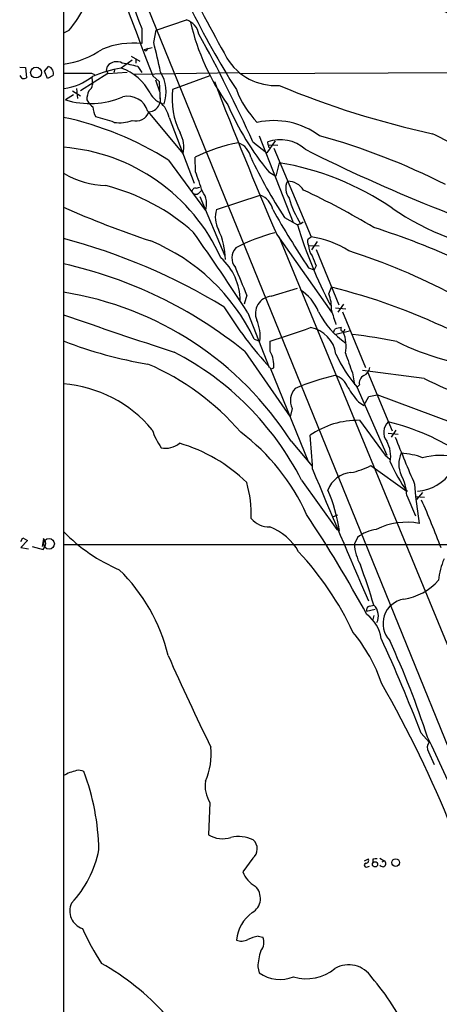
# Model space of a CAD drawing. Extents: x 6 to 1056, y 9 to 891.
# Drawn here: x 55 to 126, y 148 to 315 of the extents above; entities that cross this region are included whole.
import ezdxf

# ---------------------------------------------------------------- set-up
doc = ezdxf.new("R2010")
doc.units = 0
doc.header["$MEASUREMENT"] = 0
doc.layers.add('MAIN', color=5, linetype='CONTINUOUS')

msp = doc.modelspace()

# ---------------------------------------------------------------- linework, layer by layer
at = {"layer": 'MAIN'}
for p, q in [((69.088, 335.9573), (155.6173, 123.0206)), ((62.3147, 334.0099), (62.3147, 113.6226)), ((78.0627, 313.6053), (83.2273, 315.3833)), ((63.246, 313.5206), (62.3147, 313.0973)), ((75.6073, 313.8593), (75.6073, 311.3193)), ((77.6393, 311.4886), (78.0627, 313.6053)), ((76.0307, 310.3033), (77.3853, 310.6419)), ((73.9987, 308.5253), (72.136, 307.1706)), ((73.8293, 309.2026), (75.2687, 308.3559)), ((74.5913, 308.6946), (74.5913, 308.0173)), ((54.864, 307.3399), (55.88, 307.2553)), ((55.88, 307.2553), (56.0493, 305.4773)), ((59.0973, 306.6626), (59.7747, 307.4246)), ((59.6053, 305.3926), (59.0973, 306.6626)), ((69.85, 306.2393), (65.1933, 303.2759)), ((67.056, 306.3239), (67.564, 306.0699)), ((69.596, 306.7473), (69.7653, 307.5093)), ((69.596, 306.7473), (69.85, 306.2393)), ((69.85, 306.2393), (73.152, 306.4933)), ((71.0353, 307.0013), (70.866, 306.4086)), ((74.2527, 306.1546), (92.0327, 306.4086)), ((74.93, 307.4246), (75.6073, 306.4086)), ((92.5407, 306.2393), (165.6927, 306.5779)), ((55.2873, 305.3926), (54.9487, 305.9006)), ((60.5367, 305.9006), (59.6053, 305.3926)), ((67.1407, 305.5619), (67.2253, 304.3766)), ((77.47, 305.8159), (78.5707, 304.8846)), ((77.978, 305.1386), (78.6553, 303.1913)), ((78.5707, 304.8846), (78.74, 301.3286)), ((87.2067, 305.8159), (80.8567, 303.5299)), ((63.8387, 303.2759), (65.1933, 302.4293)), ((64.516, 303.6993), (64.6853, 302.0059)), ((64.008, 302.5986), (62.6533, 301.7519)), ((66.294, 301.7519), (66.548, 301.3286)), ((78.74, 302.0906), (78.74, 301.3286)), ((76.6233, 299.8046), (82.6347, 292.6079)), ((80.264, 298.7886), (84.4973, 287.6126)), ((94.488, 294.6399), (96.8587, 292.7773)), ((95.5887, 295.6559), (101.346, 280.9239)), ((98.298, 294.8093), (96.8587, 292.7773)), ((97.1127, 294.1319), (97.028, 294.6399)), ((97.1127, 294.1319), (97.1973, 293.6239)), ((97.1127, 294.1319), (98.7213, 294.0473)), ((98.044, 293.5393), (104.394, 278.4686)), ((80.1793, 291.5073), (86.4447, 282.9559)), ((84.7513, 289.5599), (84.6667, 292.0153)), ((97.1973, 289.5599), (98.3827, 288.7979)), ((98.9753, 291.0839), (98.3827, 288.7979)), ((84.836, 286.7659), (85.5133, 286.9353)), ((85.344, 285.9193), (85.7673, 286.3426)), ((85.5133, 285.3266), (89.7467, 275.2513)), ((88.3073, 283.1253), (95.758, 285.5806)), ((99.9067, 281.7706), (102.108, 280.5006)), ((102.616, 280.6699), (102.108, 280.5006)), ((102.616, 280.6699), (103.0393, 281.0086)), ((98.552, 278.8919), (107.8653, 265.6839)), ((98.8907, 278.5533), (160.6973, 128.8626)), ((103.886, 278.1299), (104.394, 278.4686)), ((103.9707, 277.0293), (105.7487, 276.9446)), ((105.41, 277.7066), (104.4787, 276.2673)), ((105.2407, 276.3519), (109.1353, 266.9539)), ((103.9707, 273.2193), (104.902, 272.8806)), ((105.2407, 273.5579), (104.902, 272.8806)), ((97.6207, 268.3933), (102.108, 269.7479)), ((107.442, 268.8166), (107.8653, 269.9173)), ((93.472, 268.5626), (93.0487, 267.0386)), ((108.5427, 266.4459), (110.3207, 266.2766)), ((109.8973, 267.0386), (108.966, 265.6839)), ((93.6413, 265.5993), (97.282, 256.2859)), ((109.728, 265.7686), (113.6227, 256.2859)), ((108.204, 262.2126), (108.458, 262.8053)), ((94.742, 261.1119), (95.6733, 260.7733)), ((110.9133, 262.4666), (108.6273, 261.8739)), ((97.4513, 258.9953), (97.4513, 260.7733)), ((93.1333, 258.9953), (100.838, 247.9039)), ((97.4513, 256.2013), (103.9707, 240.1993)), ((97.6207, 256.0319), (98.044, 256.2013)), ((111.4213, 255.3546), (111.76, 253.3226)), ((123.6133, 254.4233), (113.1147, 255.7779)), ((114.046, 255.4393), (118.1947, 245.5333)), ((112.6067, 253.3226), (112.1833, 252.8993)), ((112.1833, 252.9839), (117.2633, 241.3846)), ((113.3687, 249.8513), (114.2153, 251.3753)), ((114.2153, 251.3753), (115.6547, 251.6293)), ((128.524, 246.8033), (115.6547, 251.6293)), ((101.1767, 249.3433), (100.838, 247.9039)), ((112.4373, 250.4439), (113.3687, 249.8513)), ((112.6067, 247.3113), (117.0093, 241.3846)), ((117.5173, 245.1099), (119.2107, 244.9406)), ((118.7873, 245.6179), (118.0253, 244.4326)), ((101.0073, 243.7553), (104.5633, 239.5219)), ((117.0093, 241.3846), (117.7713, 240.7073)), ((114.554, 239.6066), (120.7347, 235.2039)), ((102.7853, 237.1513), (108.7967, 228.7693)), ((122.0047, 236.4739), (122.174, 234.3573)), ((120.65, 234.5266), (122.174, 231.0553)), ((122.174, 234.3573), (123.698, 234.2726)), ((122.174, 234.3573), (122.7667, 229.7853)), ((123.3593, 235.0346), (122.3433, 233.8493)), ((108.204, 230.9706), (108.966, 231.2246)), ((108.7967, 228.7693), (109.22, 228.5999)), ((55.0333, 226.7373), (55.372, 227.3299)), ((56.2187, 226.9066), (55.0333, 225.7213)), ((55.372, 227.3299), (56.2187, 226.9066)), ((56.9807, 225.8906), (58.8433, 225.3826)), ((58.928, 227.2453), (58.674, 225.8906)), ((59.2667, 226.7373), (58.928, 227.2453)), ((62.3147, 226.2293), (131.064, 226.2293)), ((112.268, 227.4146), (111.76, 226.3139)), ((55.0333, 225.7213), (56.388, 225.4673)), ((114.3, 215.7306), (115.062, 215.8999)), ((113.792, 214.8839), (115.316, 215.2226)), ((115.062, 214.1219), (114.8927, 213.4446)), ((123.1053, 194.1406), (124.46, 192.6166)), ((124.3753, 191.0079), (125.3067, 188.8066)), ((87.2067, 182.3719), (86.9527, 176.8686)), ((94.488, 172.8893), (92.7947, 170.6033)), ((113.4533, 172.4659), (114.1307, 172.8046)), ((114.8927, 172.7199), (114.8927, 172.2119)), ((116.078, 172.8893), (116.84, 172.4659)), ((116.5013, 172.2966), (116.84, 172.4659)), ((113.9613, 171.4499), (114.3, 171.5346)), ((95.4193, 159.6813), (96.1813, 159.5119)), ((95.3347, 154.4319), (95.5887, 153.4159))]:
    msp.add_line(p, q, dxfattribs=at)
for centre, radius in [((57.6474, 306.3961), 0.9195), ((59.8498, 226.3208), 0.9065), ((118.7778, 172.1526), 0.6458), ((115.2683, 171.8619), 0.4454)]:
    msp.add_circle(centre, radius, dxfattribs=at)
for centre, radius, start, end in [((687.7017, 639.1286), 682.8031, 206.2252924, 208.9266466), ((7099.541, 2965.7003), 7508.9591, 200.51696229, 200.74614469), ((1077.2548, 681.4884), 1066.9812, 199.0010622, 200.1543703), ((206.9389, 377.4718), 136.9262, 199.105221, 212.684503), ((43.3415, 329.4785), 25.5116, 321.280039, 344.311334), ((143.3498, 353.3492), 40.0268, 239.75773, 263.1839), ((82.0641, 312.2405), 3.3512, 11.836705, 69.68969), ((122.1986, 323.7997), 39.301, 192.998518, 215.629414), ((-138.2927, 189.6795), 255.3498, 24.270528, 28.859594), ((74.1138, 297.5629), 13.8373, 83.803801, 112.051689), ((-86.8604, 269.814), 169.6966, 12.482792, 14.216293), ((60.5773, 322.2202), 14.4769, 276.892773, 305.182635), ((76.3019, 310.3959), 0.2866, 198.852236, 34.277867), ((71.3568, 306.156), 2.0891, 62.997061, 139.624492), ((58.8268, 242.2214), 67.1623, 76.127295, 78.422946), ((98.3896, 313.9035), 9.7139, 211.252154, 273.456758), ((59.4219, 306.2957), 1.1827, 340.484994, 72.645108), ((64.6854, 1491.6728), 1185.3513, 269.8854085, 270.1145867), ((76.0003, 284.8893), 22.6139, 99.839076, 112.832302), ((69.0403, 298.6147), 9.0987, 28.364303, 70.108838), ((73.3464, 303.1524), 6.4166, 341.106198, 31.376612), ((55.4991, 306.9575), 1.5791, 262.29219, 290.390429), ((61.1957, 313.3048), 9.6806, 277.142121, 308.524856), ((744.6525, 557.1119), 703.4573, 201.0114064, 203.2973941), ((69.3386, 301.8749), 3.0471, 152.6268, 182.313457), ((65.6847, 304.4962), 1.5452, 307.842139, 355.560912), ((80.0052, 304.2627), 3.2418, 204.132251, 259.551776), ((93.7247, 301.956), 12.9639, 173.026723, 206.537775), ((106.5118, 309.034), 15.807, 200.37761, 224.565047), ((157.6481, 445.0008), 152.5297, 247.377069, 257.660805), ((66.8173, 315.5056), 14.3702, 253.156055, 292.81735), ((68.6237, 302.6423), 2.4565, 212.329512, 237.670488), ((73.2677, 298.8961), 3.4764, 15.149163, 104.623855), ((76.6668, 301.8552), 2.139, 273.374325, 345.748072), ((75.9029, 297.8992), 4.4508, 11.526795, 50.399468), ((70.6177, 300.6361), 3.3084, 181.203698, 212.196114), ((74.6983, 300.3541), 2.1883, 251.355578, 343.153295), ((134.026, 319.8934), 47.7124, 203.451321, 219.476151), ((50.8359, 245.0695), 54.9318, 57.711777, 77.938324), ((50.4927, 234.8669), 66.3098, 72.029838, 74.854078), ((71.8394, 303.828), 5.9528, 261.41417, 291.268247), ((98.0294, 285.1683), 13.0725, 53.346794, 102.275611), ((77.9552, 293.7537), 4.8177, 346.241525, 30.018367), ((96.9425, 267.4642), 27.4491, 100.303913, 116.565518), ((90.8697, 291.3281), 3.3508, 11.83441, 69.691116), ((99.1448, 288.7138), 6.2928, 47.723739, 109.656703), ((75.646, 185.924), 113.8084, 63.033871, 74.618396), ((41.7676, 125.6212), 189.6405, 61.38587, 63.948829), ((59.8138, 261.7093), 32.0969, 24.290133, 85.531142), ((231.3043, 548.0385), 284.9934, 243.328497, 252.878955), ((161.6443, 323.2065), 74.3537, 204.80289, 213.867991), ((-761.2903, -8.4779), 897.0022, 19.1768089, 19.4059959), ((90.9174, 243.159), 48.5976, 55.854984, 80.455787), ((70.367, 303.6463), 16.4792, 241.085779, 267.023523), ((102.5755, 286.6914), 2.5013, 149.754775, 220.329979), ((100.2963, 284.5705), 3.3829, 33.290774, 87.994247), ((60.9278, 253.1885), 35.0675, 47.955696, 75.831719), ((84.7513, 286.1733), 0.5986, 81.865837, 188.134163), ((84.8283, 286.5428), 0.8091, 214.14965, 309.594323), ((83.269, 284.1033), 3.3766, 340.1349, 37.80965), ((46.6387, 165.8382), 133.1628, 59.080577, 64.901076), ((94.5948, 282.4377), 3.3512, 11.840052, 69.690283), ((117.0938, 289.7054), 17.066, 195.751431, 211.968016), ((125.5018, 424.2186), 154.2098, 245.811016, 251.719648), ((92.5829, 281.8426), 4.4639, 163.30051, 208.121413), ((242.3233, 365.188), 166.1315, 209.601342, 213.613631), ((142.4767, 317.9804), 42.2712, 234.939989, 264.160578), ((77.4378, 274.4452), 12.3953, 0.986462, 25.280393), ((172.4027, 301.3561), 73.3232, 196.524921, 208.056326), ((75.9905, 157.5825), 128.5751, 65.221056, 72.30916), ((35.3439, 176.9853), 104.7607, 58.822669, 75.081097), ((64.1905, 246.4912), 33.8698, 25.573873, 67.537706), ((-251.556, 41.8349), 411.3778, 32.952185, 35.245052), ((105.1304, 251.3062), 28.6861, 103.953262, 118.121704), ((105.0286, 277.6643), 1.2338, 157.829513, 210.97411), ((102.2771, 262.8047), 15.8063, 57.246566, 82.303385), ((93.3927, 274.9081), 2.4623, 136.408575, 220.655306), ((106.7644, 276.9727), 2.7943, 178.839354, 218.027666), ((78.6002, 174.8161), 106.2858, 61.984357, 72.348606), ((82.3872, 267.493), 9.985, 0.793612, 47.993765), ((528.2516, 443.7545), 455.9661, 201.687992, 201.917175), ((46.2689, 201.3911), 74.2598, 50.869621, 77.521304), ((-84.6221, 198.1881), 191.4943, 21.561625, 23.095273), ((98.3067, 262.7615), 7.9481, 22.230979, 57.891613), ((82.9307, 168.8216), 104.1253, 64.394175, 76.144898), ((53.5674, 213.4739), 56.2806, 32.550529, 81.058673), ((97.8844, 265.4602), 2.9449, 95.137358, 202.582899), ((100.2389, 266.2962), 7.6313, 357.945373, 19.285192), ((150.7074, 304.6519), 71.9977, 211.890855, 222.294866), ((136.564, 273.5833), 29.6779, 194.759266, 199.724016), ((316.6518, 987.1052), 765.3411, 250.5904328, 252.0757322), ((117.9536, 271.798), 13.689, 206.133028, 236.11038), ((89.1981, 261.6626), 6.536, 352.179955, 24.079534), ((62.3277, 377.5741), 121.9676, 286.736752, 290.133146), ((103.3098, 257.7763), 5.3767, 8.509425, 79.286735), ((109.7072, 259.9039), 3.1589, 92.694476, 113.294332), ((109.7943, 262.7906), 0.3574, 131.244747, 2.357906), ((103.7281, 259.9156), 6.613, 349.771485, 21.109731), ((101.8657, 177.2657), 85.1556, 78.421923, 83.499724), ((87.6852, 325.1996), 69.2107, 248.571089, 260.803013), ((139.7127, 303.045), 47.1686, 243.893658, 264.215484), ((57.8774, 214.093), 50.4817, 27.178573, 62.597921), ((93.5576, 256.7094), 4.5151, 353.53859, 30.416196), ((130.0995, 268.3106), 23.5775, 204.396632, 220.545863), ((957.5018, 553.3723), 897.0322, 199.1747762, 199.4039595), ((59.5671, 216.9921), 43.3803, 40.698281, 66.847558), ((112.764, 256.4431), 1.6283, 291.800756, 354.459919), ((118.4382, 212.7034), 43.3912, 103.297362, 112.712245), ((107.5602, 251.7503), 3.3053, 20.342403, 74.238902), ((114.1137, 253.5936), 1.5312, 119.114574, 190.194399), ((148.4063, 303.2425), 54.7541, 243.076104, 259.862202), ((60.6309, 231.7603), 21.7967, 39.765789, 85.569481), ((103.9098, 250.6647), 3.0358, 137.134433, 205.802852), ((127.2769, 263.061), 19.4783, 211.44588, 220.372247), ((112.4173, 232.836), 14.4765, 89.250364, 124.466389), ((119.1914, 245.2678), 2.4505, 133.091729, 218.112447), ((107.6004, 207.1142), 41.1558, 56.805135, 76.056779), ((89.5265, 249.8682), 12.8359, 198.936902, 214.193201), ((71.0474, 216.697), 35.711, 24.153463, 53.166202), ((34.7721, 236.7707), 69.9119, 1.838714, 6.571229), ((357.4099, 338.8059), 256.6855, 201.57145, 203.494863), ((79.7137, 246.168), 3.6043, 257.104277, 310.238692), ((74.4114, 217.2666), 27.2406, 45.595962, 73.732694), ((112.6002, 241.1728), 5.3305, 350.400551, 28.978391), ((123.6044, 239.8606), 4.3091, 154.388195, 205.611805), ((118.8871, 228.6723), 13.0775, 70.002595, 86.354085), ((126.5358, 228.2267), 13.1248, 53.373521, 104.005962), ((107.9562, 253.0273), 14.9548, 282.399112, 296.179364), ((140.8955, 249.9841), 24.9982, 202.832298, 216.24573), ((1665.2888, 887.9188), 1690.1708, 202.5772425, 203.4003376), ((111.5184, 233.919), 4.516, 94.459036, 160.076402), ((113.7379, 234.5328), 6.9121, 359.948607, 30.086744), ((122.0196, 242.7138), 7.4416, 273.799376, 327.132744), ((72.7808, 231.0459), 21.4572, 358.894454, 15.355448), ((79.9433, 223.9924), 29.637, 8.943721, 22.759505), ((-68.6085, 151.1117), 208.8496, 20.905962, 23.312955), ((-73.2031, 113.2633), 212.6159, 28.37021, 33.725031), ((97.2852, 233.1441), 3.9523, 219.466272, 271.181563), ((120.6128, 218.6218), 11.3694, 79.07947, 116.807327), ((83.462, 249.0342), 29.5248, 224.253909, 246.728992), ((94.2714, 220.6373), 9.098, 28.362474, 70.109921), ((116.492, 221.8808), 6.9617, 98.314468, 127.354824), ((57.749, 226.4681), 1.5414, 315.231306, 10.058151), ((119.9885, 226.7418), 8.2396, 182.976825, 208.914526), ((63.7957, 188.9669), 52.6905, 25.111681, 43.085673), ((-1.7387, 180.7763), 121.9675, 16.736766, 20.133162), ((137.5003, 219.1484), 11.474, 156.22597, 175.075789), ((50.6393, 200.211), 30.3078, 13.621294, 45.724943), ((118.5293, 226.954), 10.1668, 279.127027, 317.865171), ((113.3189, 214.0759), 2.523, 333.155658, 46.299216), ((120.8139, 212.7757), 4.1944, 99.217987, 223.497824), ((114.5181, 215.024), 0.7395, 107.153427, 190.920936), ((110.5231, 209.4915), 5.8553, 7.219079, 55.058162), ((90.4207, 193.7967), 27.4214, 18.555006, 39.741552), ((-133.0492, 95.7561), 274.3987, 21.010916, 24.656115), ((-27.5635, 143.4798), 159.7884, 18.228691, 24.557399), ((440.8968, 366.4923), 394.3411, 203.801464, 206.3002), ((-49.5303, 106.904), 191.5237, 21.753246, 29.95053), ((125.354, 191.763), 1.2361, 136.324295, 217.651396), ((-50.2615, 107.9572), 194.2941, 18.467345, 26.109362), ((75.6571, 190.7116), 11.7666, 336.462409, 5.160219), ((66.377, 179.6673), 8.3337, 102.903458, 119.173268), ((64.9393, 186.1179), 1.7254, 60.612219, 104.201347), ((27.702, 173.4551), 40.6334, 1.231788, 20.403816), ((91.7085, 185.2142), 5.324, 171.375259, 212.267072), ((89.3361, 180.9631), 4.7377, 239.796403, 287.524719), ((92.0288, 170.4844), 6.0939, 65.326185, 101.991462), ((93.1877, 174.4919), 2.0638, 309.054805, 47.8477), ((50.2206, 177.9087), 18.456, 316.776849, 348.814818), ((113.6903, 172.5507), 0.5083, 271.916286, 29.964367), ((115.4853, 170.8585), 1.9535, 85.025178, 107.659526), ((116.5719, 172.0003), 0.5373, 203.201391, 60.065968), ((113.7685, 171.718), 0.3303, 100.677194, 305.721221), ((97.0724, 172.1507), 4.549, 199.886904, 241.63552), ((92.9579, 166.0966), 2.8326, 300.682765, 46.400389), ((66.509, 163.9335), 3.1382, 154.807622, 251.860661), ((98.2971, 158.2787), 6.6428, 125.885706, 173.732484), ((110.6267, 181.5943), 49.595, 204.596885, 212.393654), ((92.5757, 161.1613), 2.3306, 247.770834, 297.208241), ((97.1131, 151.6369), 8.2208, 101.890309, 114.981146), ((94.1419, 158.5937), 2.2366, 319.504294, 24.238725), ((104.9603, 154.0295), 9.634, 161.155435, 177.606133), ((48.6326, 118.6302), 41.5841, 41.71978, 61.068744), ((103.5785, 160.1268), 7.6941, 253.790493, 309.359826), ((110.7794, 150.0807), 4.7091, 33.122464, 119.535113), ((99.1551, 158.6437), 6.3284, 235.69823, 291.074757), ((82.2738, 124.8888), 42.7068, 24.970144, 40.551629)]:
    msp.add_arc(centre, radius, start, end, dxfattribs=at)

doc.saveas('drawing.dxf')
